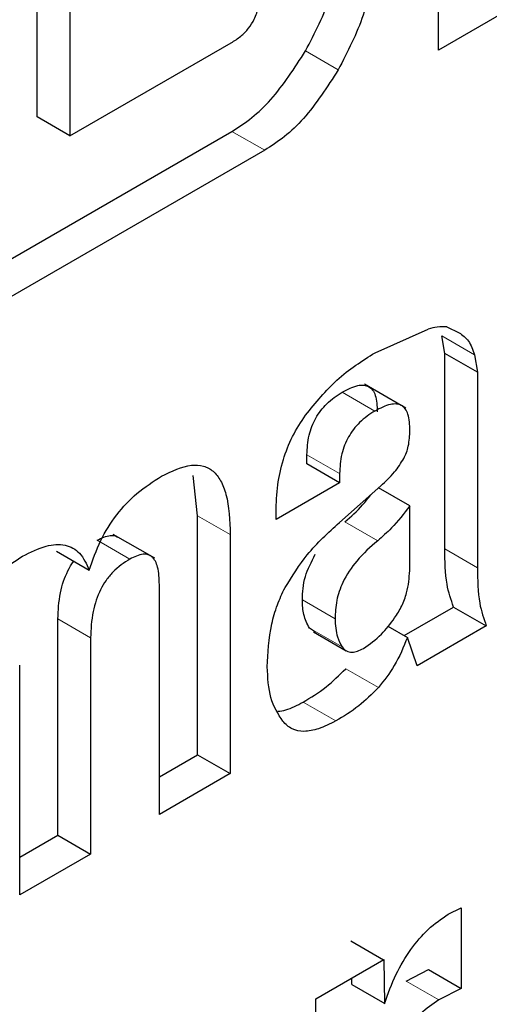
# Model space of a CAD drawing. Units: millimetres. Extents: x 0 to 210, y 0 to 297.
# Drawn here: x 161 to 161, y 79 to 80 of the extents above; entities that cross this region are included whole.
import ezdxf

# ---------------------------------------------------------------- set-up
doc = ezdxf.new("R2010")
doc.units = ezdxf.units.MM

msp = doc.modelspace()

# ---------------------------------------------------------------- linework, layer by layer
at = {"color": 7, "linetype": 'Continuous', "lineweight": 25}
for p, q in [((161.4068130334, 79.593943439), (161.4068130334, 79.8103267541)), ((161.276627517, 79.5722053396), (161.276627517, 79.6179500917)), ((161.4442159869, 79.6155357044), (161.4068130334, 79.593943439)), ((161.2872341187, 79.6118270308), (161.2872341187, 79.5660822788)), ((161.2872341187, 79.5660822788), (161.339561423, 79.5962901885)), ((161.2872341187, 79.5660822788), (161.276627517, 79.5722053396)), ((161.2501996724, 79.5157785918), (161.3398256378, 79.5675185603)), ((161.3504322395, 79.5613954995), (161.2501996724, 79.5035324701)), ((161.3862579662, 79.4956481348), (161.4034463039, 79.5033364681)), ((161.4095020431, 79.5040826173), (161.4135299112, 79.5021441506)), ((161.4088812389, 79.4954272176), (161.4079075053, 79.501077283)), ((161.4088812389, 79.4319568093), (161.4088812389, 79.4954272176)), ((161.4194878406, 79.4893041568), (161.4088812389, 79.4954272176)), ((161.418514107, 79.4949542222), (161.4194878406, 79.4893041568)), ((161.4194878406, 79.4893041568), (161.4194878406, 79.4820365551)), ((161.3947556821, 79.4785019204), (161.3828408867, 79.4853801854)), ((161.4194878406, 79.4820365551), (161.4194878406, 79.4258337485)), ((161.3962218561, 79.4776555161), (161.3948312594, 79.4784582905)), ((161.3641548022, 79.459529455), (161.3641548022, 79.462533396)), ((161.374761404, 79.4534063942), (161.3641548022, 79.459529455)), ((161.3286589653, 79.4427203981), (161.3272638716, 79.4557642538)), ((161.374761404, 79.4564103352), (161.374761404, 79.4534063942)), ((161.374761404, 79.4534063942), (161.3541184388, 79.4414894641)), ((161.374677486, 79.4404700619), (161.3881038102, 79.4523876734)), ((161.397502246, 79.4458944036), (161.3873749855, 79.4517407466)), ((161.397502246, 79.4248668038), (161.397502246, 79.4458944036)), ((161.3286589653, 79.3651023827), (161.3286589653, 79.4427203981)), ((161.3541184388, 79.4414894641), (161.3541184388, 79.4440088949)), ((161.3147695757, 79.428894761), (161.3013162885, 79.4366611784)), ((161.3392655671, 79.4365973373), (161.3392655671, 79.3589793219)), ((161.2829255493, 79.4311449701), (161.293532151, 79.4250219093)), ((161.3162729857, 79.3457059872), (161.3162729857, 79.4203200531)), ((161.3957082217, 79.4038090945), (161.4117343339, 79.4130607721)), ((161.4117343339, 79.4130607721), (161.4223409356, 79.4069377113)), ((161.2833451246, 79.3389432593), (161.2833451246, 79.4091967676)), ((161.3904366233, 79.4068523235), (161.3967470132, 79.4032094129)), ((161.4223409356, 79.4069377113), (161.3999357656, 79.394003482)), ((161.3668905448, 79.4048972237), (161.364926667, 79.4062449074)), ((161.3662702842, 79.4049794843), (161.3768768859, 79.3988564235)), ((161.2939517264, 79.4030737067), (161.2939517264, 79.3328201984)), ((161.3999357656, 79.394003482), (161.3967470132, 79.4032094129)), ((161.270959145, 79.3195468637), (161.270959145, 79.3941609297)), ((161.3162729857, 79.3579521088), (161.3286589653, 79.3651023827)), ((161.3286589653, 79.3651023827), (161.3392655671, 79.3589793219)), ((161.3392655671, 79.3589793219), (161.3162729857, 79.3457059872)), ((161.270959145, 79.3317929854), (161.2833451246, 79.3389432593)), ((161.2833451246, 79.3389432593), (161.2939517264, 79.3328201984)), ((161.2939517264, 79.3328201984), (161.270959145, 79.3195468637)), ((161.4100062175, 79.3133072177), (161.4142010988, 79.3153798532)), ((161.4142010988, 79.3153798532), (161.4142010988, 79.2892164736)), ((161.3784201355, 79.3046444275), (161.389026778, 79.2985213902)), ((161.3670411426, 79.285829353), (161.3890826801, 79.2985536618)), ((161.3890826801, 79.2985536618), (161.3893064517, 79.284228962)), ((161.3963778416, 79.2915610611), (161.4035944971, 79.2953395344)), ((161.4035944971, 79.2953395344), (161.4142010988, 79.2892164736)), ((161.3787557929, 79.2904967973), (161.3787067533, 79.2925637667)), ((161.3787557929, 79.2904967973), (161.389365102, 79.2842596202)), ((161.4142010988, 79.2892164736), (161.4069844433, 79.2854380003)), ((161.3670411426, 79.1790440254), (161.3670411426, 79.285829353))]:
    msp.add_line(p, q, dxfattribs=at)
at = {"color": 8, "linetype": 'Continuous', "lineweight": 18}
for p, q in [((161.3636861479, 79.5936333841), (161.3742927496, 79.5875103233)), ((161.3398256378, 79.5675185603), (161.3504322395, 79.5613954995)), ((161.4079075053, 79.501077283), (161.418514107, 79.4949542222)), ((161.3755654748, 79.4828316393), (161.3861720765, 79.4767085784)), ((161.3641548022, 79.462533396), (161.374761404, 79.4564103352)), ((161.3286589653, 79.4427203981), (161.3392655671, 79.4365973373)), ((161.3870927392, 79.4345789928), (161.3764861375, 79.4407020536)), ((161.2960983888, 79.4347645774), (161.3067049905, 79.4286415166)), ((161.4088812389, 79.4319568093), (161.4194878406, 79.4258337485)), ((161.3732588344, 79.409221751), (161.3626522327, 79.4153448118)), ((161.2833451246, 79.4091967676), (161.2939517264, 79.4030737067)), ((161.3755332687, 79.4001218466), (161.364926667, 79.4062449074)), ((161.3767189423, 79.393001962), (161.3873255441, 79.3868789012)), ((161.3628970285, 79.382175144), (161.3735036302, 79.3760520832)), ((161.3963778416, 79.2915610611), (161.4069844433, 79.2854380003))]:
    msp.add_line(p, q, dxfattribs=at)
at = {"color": 7, "linetype": 'Continuous', "lineweight": 25}
msp.add_arc((161.4090657696, 79.4826794505), 0.0214077268802502, 88.8321646655, 105.2182815005, dxfattribs=at)
at = {"color": 8, "linetype": 'Continuous', "lineweight": 18}
msp.add_open_spline([(161.0840608664855, 76.93503415806579), (161.1544820730408, 76.97855600292039), (161.297508352063, 77.06694936949594), (161.5119084473857, 77.23874789826348), (161.7079983720851, 77.4246529169474), (161.8823380251877, 77.6170371131094), (162.0347233429146, 77.80781935693332), (162.178335310197, 78.01170129673248), (162.3112153458751, 78.22689733227325), (162.4311460889608, 78.44958140063792), (162.5359067067103, 78.67588983184), (162.6249422978526, 78.90326374792619), (162.7043918957137, 79.1504431466398), (162.7673256576266, 79.4132166611904), (162.8086707348721, 79.68256142985209), (162.8136957325846, 79.84850087379434), (162.8161366842768, 79.92910790879654)], degree=3, knots=[0, 0, 0, 0, 0.0777859546768066, 0.1579841670119149, 0.2404389391196919, 0.3048939987032717, 0.3693559170504461, 0.4351824622623122, 0.501016012190468, 0.5668425576019682, 0.6326761077310993, 0.6971311678641062, 0.7615930867661231, 0.844041782500373, 0.9242414630408686, 1, 1, 1, 1], dxfattribs=at)
at = {"color": 7, "linetype": 'Continuous', "lineweight": 25}
for points, knots in [([(161.3636861478846, 79.59363338412679), (161.3667356295562, 79.59953719926546), (161.3711970052476, 79.60817444984856), (161.3740721002718, 79.61981355312014), (161.3743338439018, 79.62494674078533), (161.3744648209423, 79.62751539824758)], [0, 0, 0, 0, 0.5190128318287118, 0.7593130508088496, 1, 1, 1, 1]), ([(161.3850714226601, 79.6213923374089), (161.3849404456196, 79.61882367994666), (161.3846787019896, 79.61369049228148), (161.3818036069654, 79.60205138900989), (161.377342231274, 79.59341413842677), (161.3742927496024, 79.58751032328811)], [0, 0, 0, 0, 0.2406869491911505, 0.4809871681712882, 1, 1, 1, 1]), ([(161.339561422961, 79.59629018852115), (161.3406159905479, 79.59695497889466), (161.3425657634251, 79.59818409901496), (161.3452132495804, 79.60083324280828), (161.3473332810271, 79.60415769084378), (161.3486846860868, 79.60825726830117), (161.3488019482605, 79.61093930480828), (161.3488660895621, 79.61240635344754)], [0, 0, 0, 0, 0.209619649347181, 0.3875623638437649, 0.5509266383598034, 0.7543611123929492, 0.9999999999999999, 0.9999999999999999, 0.9999999999999999, 0.9999999999999999]), ([(161.339825637761, 79.56751856032373), (161.3419823758486, 79.56891329742152), (161.346287222314, 79.57169719088539), (161.3548954720604, 79.57994879802749), (161.3601194292085, 79.58808101593672), (161.3636861478846, 79.59363338412679)], [0, 0, 0, 0, 0.2415696304634138, 0.4821726735344286, 1, 1, 1, 1]), ([(161.3742927496024, 79.58751032328811), (161.3707260309263, 79.58195795509806), (161.3655020737782, 79.57382573718884), (161.3568938240318, 79.56557413004673), (161.3525889775664, 79.56279023658284), (161.3504322394787, 79.56139549948504)], [0, 0, 0, 0, 0.5178273264655715, 0.7584303695365864, 1, 1, 1, 1]), ([(161.4135299112143, 79.50214415055883), (161.4146192216931, 79.50134564684458), (161.4168766300482, 79.49969088542325), (161.4179557272294, 79.49656942470556), (161.418514106985, 79.49495422219819)], [0, 0, 0, 0, 0.4825491481547574, 1, 1, 1, 1]), ([(161.3636965884248, 79.47539131483502), (161.3670117799606, 79.47943267747378), (161.3740150161923, 79.48796992696658), (161.3820346606101, 79.49299947428598), (161.3862579662477, 79.49564813480525)], [0, 0, 0, 0, 0.4733799383728235, 1, 1, 1, 1]), ([(161.3755654747805, 79.48283163927627), (161.377280328974, 79.48372321846043), (161.3797213314981, 79.48499233337822), (161.3825858775642, 79.48520824161248), (161.3842491736507, 79.484724489055), (161.3855193464962, 79.48357186143757), (161.3867708129963, 79.48105939413786), (161.3868731720775, 79.47835806048816), (161.386944918871, 79.47646460828642)], [0, 0, 0, 0, 0.2773178820910065, 0.3947470593733903, 0.5047160800248371, 0.6139826646940756, 0.7294279536581378, 1, 1, 1, 1]), ([(161.3641548022351, 79.46253339604243), (161.3642547193833, 79.46460182132077), (161.3643976414185, 79.46756050815371), (161.3656816171747, 79.47168906905563), (161.3669561047759, 79.47442796089172), (161.3686110085125, 79.47694131573274), (161.371437409779, 79.48013186482909), (161.3738671888713, 79.48172095208992), (161.3755654747805, 79.48283163927627)], [0, 0, 0, 0, 0.2753798546912414, 0.3939048505448765, 0.5059491398456842, 0.6161012770464562, 0.7316752811759942, 1, 1, 1, 1]), ([(161.3975515205887, 79.47034154744776), (161.3974797737953, 79.4722349996495), (161.3973774147141, 79.47493633329915), (161.3961259482139, 79.47744880059889), (161.3948557753685, 79.47860142821632), (161.393192479282, 79.47908518077382), (161.3903279332159, 79.47886927253955), (161.3878869306918, 79.47760015762175), (161.3861720764983, 79.47670857843761)], [0, 0, 0, 0, 0.2705720463418622, 0.3860173353059245, 0.4952839199751628, 0.6052529406266097, 0.7226821179089935, 1, 1, 1, 1]), ([(161.3541184388218, 79.44400889493569), (161.3542144574845, 79.4468856025285), (161.3543947555973, 79.45228731231136), (161.356214306022, 79.46064016808263), (161.3592110794725, 79.46852659365224), (161.3622123393417, 79.47311978751678), (161.3636965884248, 79.47539131483501)], [0, 0, 0, 0, 0.2887797946021035, 0.5422534586079096, 0.773625106133568, 1, 1, 1, 1]), ([(161.3861720764983, 79.47670857843761), (161.3844847975417, 79.47560209525659), (161.38206365311, 79.47401435804096), (161.3792405406313, 79.47082651245427), (161.3775724247654, 79.4683223795944), (161.3762836559816, 79.46559034471204), (161.3749993649458, 79.46145789733194), (161.374859484145, 79.4584907848492), (161.3747614039529, 79.45641033520376)], [0, 0, 0, 0, 0.2666247182696045, 0.3825905310222033, 0.4937522241899912, 0.604728151194652, 0.7228473195829513, 1, 1, 1, 1]), ([(161.3956075157332, 79.46132543205991), (161.3959014328929, 79.46194876233703), (161.3965273834791, 79.46327625867262), (161.3973530811976, 79.4664099509853), (161.3974689241624, 79.46870509908003), (161.3975515205887, 79.47034154744776)], [0, 0, 0, 0, 0.2025838913396036, 0.4314396128055795, 1, 1, 1, 1]), ([(161.3881038102068, 79.45238767343079), (161.3896552452818, 79.45380801833288), (161.3924404812561, 79.45635791280209), (161.3946352703648, 79.45980045731591), (161.3956075157332, 79.46132543205991)], [0, 0, 0, 0, 0.5570210529162637, 0.9999999999999999, 0.9999999999999999, 0.9999999999999999, 0.9999999999999999]), ([(161.3169440670312, 79.4555070612504), (161.3202986019507, 79.45713015915813), (161.3251418809545, 79.45947358863681), (161.3306466218124, 79.45904930132713), (161.3338785321615, 79.45732234857253), (161.336342622925, 79.45413239772303), (161.3388232769262, 79.4476558473727), (161.3390825519803, 79.44117323440567), (161.3392655670676, 79.43659733727037)], [0, 0, 0, 0, 0.2459099273568147, 0.3550448621289199, 0.4628951042728611, 0.5762113384309218, 0.700859309001962, 0.9999999999999999, 0.9999999999999999, 0.9999999999999999, 0.9999999999999999]), ([(161.2935321509918, 79.42502190929542), (161.2946391175819, 79.42826517594068), (161.2967692819248, 79.43450627754639), (161.3022764802118, 79.44328788068664), (161.3091932498133, 79.45059555691452), (161.3142592720865, 79.45380577200036), (161.3169440670312, 79.4555070612504)], [0, 0, 0, 0, 0.2533364938753012, 0.4875019453109047, 0.728395946127912, 1, 1, 1, 1]), ([(161.3764861375288, 79.44070205364633), (161.3784419723115, 79.44243154342293), (161.3814019487656, 79.44504896748228), (161.3839993446843, 79.44839234544932), (161.3848804846257, 79.44952655215401)], [0, 0, 0, 0, 0.6607602502946962, 1, 1, 1, 1]), ([(161.3975022459595, 79.44589440357652), (161.3955691706452, 79.44339244611054), (161.3923065709321, 79.43916970028667), (161.3886022621315, 79.43590810705902), (161.3870927392466, 79.43457899280767)], [0, 0, 0, 0, 0.5924953976267299, 1, 1, 1, 1]), ([(161.357028716876, 79.41935891704206), (161.3593390683262, 79.42305520355099), (161.3644565311641, 79.43124253316499), (161.3710569307335, 79.43720140669444), (161.3746774859541, 79.44047006193861)], [0, 0, 0, 0, 0.4514642359832236, 1, 1, 1, 1]), ([(161.2960983888073, 79.43476457744414), (161.2975436429779, 79.43544314524112), (161.2996297979652, 79.43642262526801), (161.3018000256515, 79.43633127218172), (161.3024677146626, 79.43590552876483), (161.3026956739059, 79.43576017344891)], [0, 0, 0, 0, 0.5976068811727782, 0.8626168330456595, 1, 1, 1, 1]), ([(161.2718818673245, 79.42954013092526), (161.2744610578, 79.43082950921001), (161.2793023227522, 79.43324973445485), (161.2858314663565, 79.43365042352376), (161.2908576392164, 79.43093858031736), (161.2926156689908, 79.42704939055275), (161.2935321509918, 79.42502190929542)], [0, 0, 0, 0, 0.2739180653794094, 0.5141574235296563, 0.7467244394298795, 1, 1, 1, 1]), ([(161.3870927392466, 79.43457899280767), (161.3847627942772, 79.43254663834674), (161.3805107425775, 79.42883767682468), (161.3757980979978, 79.42171618093289), (161.3734757182356, 79.41492792401961), (161.373333556136, 79.41118766580242), (161.373258834403, 79.40922175100157)], [0, 0, 0, 0, 0.3181188680058874, 0.5805535715126486, 0.7795350229719276, 1, 1, 1, 1]), ([(161.2485819424654, 79.40239764539179), (161.250075720391, 79.40538234141819), (161.2529662859937, 79.41115793866102), (161.2586406621287, 79.41884255558132), (161.2650309672168, 79.42522798165908), (161.2695557355645, 79.42807599815373), (161.2718818673245, 79.42954013092526)], [0, 0, 0, 0, 0.2599474266266145, 0.5030165977429515, 0.7445065056622232, 1, 1, 1, 1]), ([(161.3162729856859, 79.42032005310796), (161.3161969827409, 79.4223025013811), (161.316089382034, 79.4251091404631), (161.3150546683455, 79.42794222759025), (161.3140282962436, 79.42936046300008), (161.312658840353, 79.430146715417), (161.3102779475114, 79.43035724043328), (161.308169732921, 79.4293448817565), (161.3067049905251, 79.42864151660548)], [0, 0, 0, 0, 0.299125062935682, 0.4234844880531264, 0.5359801839520555, 0.6431392839904646, 0.7520608089090491, 1, 1, 1, 1]), ([(161.3626522326852, 79.41534481184023), (161.362755904076, 79.41785916837115), (161.3629543143078, 79.4226712390759), (161.3655993383581, 79.42775497008743), (161.3668623100855, 79.43018239925833)], [0, 0, 0, 0, 0.5225103048564546, 1, 1, 1, 1]), ([(161.4117343338739, 79.41306077212926), (161.4109063314642, 79.41543828851822), (161.4089781951362, 79.42097471651155), (161.4089164619098, 79.42796714794487), (161.4088812388734, 79.43195680929766)], [0, 0, 0, 0, 0.4294314658887382, 0.9999999999999999, 0.9999999999999999, 0.9999999999999999, 0.9999999999999999]), ([(161.2833451246492, 79.40919676758864), (161.2834685310499, 79.4119768259239), (161.2836431146168, 79.41590978643023), (161.2850645547208, 79.42132472360349), (161.2865069432646, 79.4247443592449), (161.2876918246704, 79.42698577506175), (161.2884465905838, 79.42790322449353), (161.2884769985716, 79.4279401866703)], [0, 0, 0, 0, 0.4631764302511528, 0.6552576917218281, 0.8289184302552772, 0.9931074705572916, 1, 1, 1, 1]), ([(161.3067049905251, 79.42864151660548), (161.3048049738679, 79.42740089230263), (161.3020591279094, 79.42560798000635), (161.2989305344589, 79.42177074905044), (161.2970886577548, 79.41865562293718), (161.2956785665891, 79.41519144266547), (161.294244439758, 79.40979400306009), (161.2940729475823, 79.4058567788988), (161.293951726367, 79.40307370674995)], [0, 0, 0, 0, 0.2426522959971397, 0.3506736763219649, 0.4580258704079984, 0.5715709722848921, 0.6971600178372305, 0.9999999999999999, 0.9999999999999999, 0.9999999999999999, 0.9999999999999999]), ([(161.3926008667644, 79.40949502590487), (161.3934126199874, 79.41077682973705), (161.3950528750667, 79.41336688443218), (161.3970487775029, 79.41880527058413), (161.3973250565108, 79.42249830447905), (161.3975022459594, 79.42486680378816)], [0, 0, 0, 0, 0.2600305324977336, 0.5254261882195228, 1, 1, 1, 1]), ([(161.4194878405912, 79.42583374845898), (161.4195230636277, 79.42184408710621), (161.419584796854, 79.41485165567289), (161.421512933182, 79.40931522767956), (161.4223409355917, 79.40693771129058)], [0, 0, 0, 0, 0.5705685341112618, 0.9999999999999999, 0.9999999999999999, 0.9999999999999999, 0.9999999999999999]), ([(161.3512541741536, 79.39361601162368), (161.351492795052, 79.39817543109928), (161.3518313796948, 79.40464489552741), (161.3543077312531, 79.41359000014042), (161.356148342412, 79.41749238489942), (161.357028716876, 79.41935891704206)], [0, 0, 0, 0, 0.5546298931068198, 0.7869770227108871, 1, 1, 1, 1]), ([(161.3649266669688, 79.40624490742773), (161.3642259396647, 79.40760492607187), (161.3629098704856, 79.41015924158118), (161.3627343153298, 79.413692704424), (161.3626522326852, 79.41534481184023)], [0, 0, 0, 0, 0.5324395671492308, 1, 1, 1, 1]), ([(161.373258834403, 79.40922175100157), (161.3733819713737, 79.40715730697332), (161.3735921818824, 79.40363303780501), (161.3749647306253, 79.40115026316616), (161.3755332686866, 79.40012184658906)], [0, 0, 0, 0, 0.5857793288892933, 1, 1, 1, 1]), ([(161.3824815382052, 79.39962539597475), (161.3844853550104, 79.40101634369049), (161.3881453273827, 79.40355691037192), (161.3912128139493, 79.40764509994177), (161.3926008667644, 79.40949502590487)], [0, 0, 0, 0, 0.5474950631652806, 1, 1, 1, 1]), ([(161.3967470132093, 79.4032094129286), (161.3954688423801, 79.40005821364754), (161.3930776888643, 79.39416306953368), (161.3891525385566, 79.38919249653107), (161.3873255440511, 79.38687890116461)], [0, 0, 0, 0, 0.5345415175967643, 1, 1, 1, 1]), ([(161.3755332686866, 79.40012184658907), (161.3759753343595, 79.39962026894673), (161.3768349222526, 79.39864496121487), (161.3786326472544, 79.3982645816893), (161.3805517565601, 79.39862220216229), (161.3818189048027, 79.39928092709093), (161.3824815382052, 79.39962539597475)], [0, 0, 0, 0, 0.2813264764080325, 0.5470337280875358, 0.7631290705428826, 0.9999999999999999, 0.9999999999999999, 0.9999999999999999, 0.9999999999999999]), ([(161.3563004889782, 79.37596442392872), (161.3548020613509, 79.37833311610369), (161.3518218636395, 79.38304416845617), (161.3514426975441, 79.39010521960164), (161.3512541741536, 79.39361601162368)], [0, 0, 0, 0, 0.5027947043997137, 1, 1, 1, 1]), ([(161.3628970285294, 79.38217514404339), (161.365407349258, 79.38366876054084), (161.3701532817324, 79.38649254435418), (161.3746165037473, 79.39091753338751), (161.3767189423334, 79.39300196200327)], [0, 0, 0, 0, 0.5289415182589968, 1, 1, 1, 1]), ([(161.3873255440511, 79.38687890116461), (161.3852231054651, 79.38479447254885), (161.3807598834503, 79.38036948351551), (161.3760139509758, 79.37754569970218), (161.3735036302472, 79.37605208320471)], [0, 0, 0, 0, 0.4710584817409902, 1, 1, 1, 1]), ([(161.3546931549817, 79.37918943310734), (161.3555582992882, 79.3793045828895), (161.3581801347925, 79.37965354639181), (161.361004582446, 79.38116346392803), (161.3628970285294, 79.38217514404339)], [0, 0, 0, 0, 0.3299765774952694, 1, 1, 1, 1]), ([(161.3735036302472, 79.37605208320471), (161.3716263753563, 79.37510473985712), (161.368078687587, 79.37331442442162), (161.3631999030265, 79.37242350999124), (161.3591010440963, 79.37315088787547), (161.3572371151872, 79.3750234563361), (161.3563004889782, 79.37596442392872)], [0, 0, 0, 0, 0.2804897895458621, 0.5300772956261349, 0.7638633539194584, 1, 1, 1, 1]), ([(161.3893064516754, 79.28422896198236), (161.3904684590411, 79.28744082580604), (161.3926616104576, 79.29350283875185), (161.397577548075, 79.30189109231232), (161.4034769978486, 79.30882740668149), (161.407794436913, 79.31178967661631), (161.410006217479, 79.31330721768067)], [0, 0, 0, 0, 0.2758525184583485, 0.5206389902629769, 0.7544281807710852, 1, 1, 1, 1]), ([(161.4069844433265, 79.28543800025425), (161.4049437464397, 79.28408525813403), (161.4008553320778, 79.28137512006889), (161.3973339104862, 79.27691763168714), (161.3955701762137, 79.27468506031678)], [0, 0, 0, 0, 0.4991414044964952, 1, 1, 1, 1])]:
    msp.add_open_spline(points, degree=3, knots=knots, dxfattribs=at)

doc.saveas('drawing.dxf')
